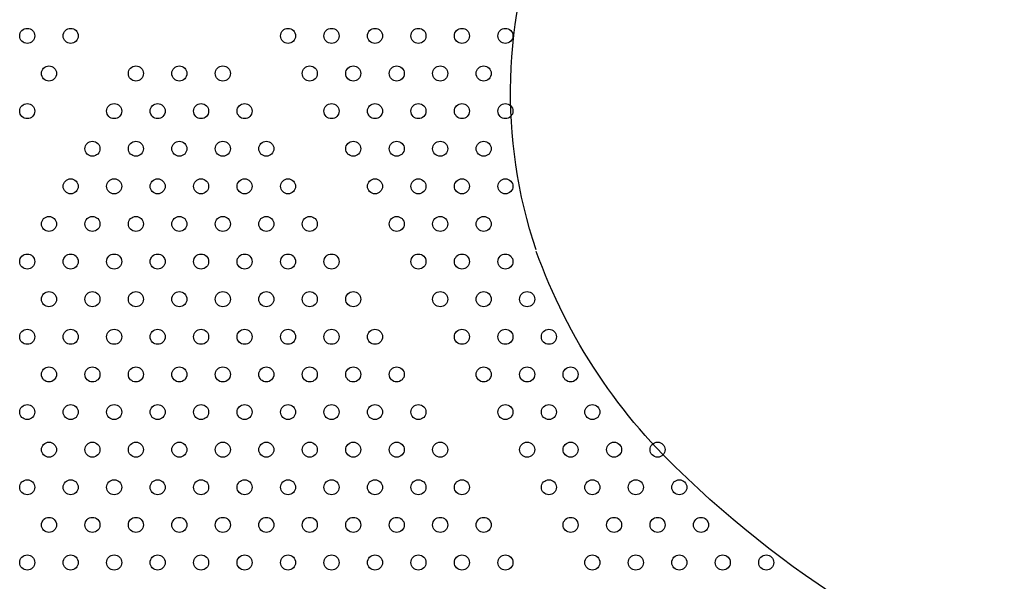
# Model space of a CAD drawing. Units: millimetres. Extents: x 2 to 16.5, y 2 to 12.9.
# Drawn here: x 9.6 to 10.1, y 5.8 to 6.1 of the extents above; entities that cross this region are included whole.
import ezdxf

# ---------------------------------------------------------------- set-up
doc = ezdxf.new("R2010")
doc.units = ezdxf.units.MM
doc.layers.add('SUPERIOR-VIS', color=7, linetype='Continuous')

msp = doc.modelspace()

# ---------------------------------------------------------------- linework, layer by layer
at = {"layer": 'SUPERIOR-VIS', "elevation": 1.28191}
msp.add_lwpolyline([(9.8666, 5.94045, -0.176516), (9.87181, 6.122, -0.088947), (9.99044, 6.44057, -0.316904), (10.20922, 6.56612, -0.148009), (10.54695, 6.49653, -0.24501), (10.71472, 6.24588, -0.058108), (10.7271, 6.05299, -0.13156), (10.63256, 5.85438, -0.078655), (10.45284, 5.71689, -0.219502), (10.16999, 5.69015, -0.120324), (9.94706, 5.81897, -0.12185), (9.86674, 5.93965, -1.785542)], format="xyb", dxfattribs=at)
at = {"layer": 'SUPERIOR-VIS'}
for centre in [(9.59629, 6.05429), (9.61938, 6.05429), (9.73485, 6.05429), (9.75795, 6.05429), (9.78104, 6.05429), (9.80413, 6.05429), (9.82723, 6.05429), (9.85032, 6.05429), (9.60784, 6.03429), (9.65402, 6.03429), (9.67712, 6.03429), (9.70021, 6.03429), (9.7464, 6.03429), (9.76949, 6.03429), (9.79259, 6.03429), (9.81568, 6.03429), (9.83878, 6.03429), (9.59629, 6.01429), (9.64248, 6.01429), (9.66557, 6.01429), (9.68866, 6.01429), (9.71176, 6.01429), (9.75795, 6.01429), (9.78104, 6.01429), (9.80413, 6.01429), (9.82723, 6.01429), (9.85032, 6.01429), (9.63093, 5.99429), (9.65402, 5.99429), (9.67712, 5.99429), (9.70021, 5.99429), (9.72331, 5.99429), (9.76949, 5.99429), (9.79259, 5.99429), (9.81568, 5.99429), (9.83878, 5.99429), (9.61938, 5.97429), (9.64248, 5.97429), (9.66557, 5.97429), (9.68866, 5.97429), (9.71176, 5.97429), (9.73485, 5.97429), (9.78104, 5.97429), (9.80413, 5.97429), (9.82723, 5.97429), (9.85032, 5.97429), (9.60784, 5.95429), (9.63093, 5.95429), (9.65402, 5.95429), (9.67712, 5.95429), (9.70021, 5.95429), (9.72331, 5.95429), (9.7464, 5.95429), (9.79259, 5.95429), (9.81568, 5.95429), (9.83878, 5.95429), (9.59629, 5.93429), (9.61938, 5.93429), (9.64248, 5.93429), (9.66557, 5.93429), (9.68866, 5.93429), (9.71176, 5.93429), (9.73485, 5.93429), (9.75795, 5.93429), (9.80413, 5.93429), (9.82723, 5.93429), (9.85032, 5.93429), (9.60784, 5.91429), (9.63093, 5.91429), (9.65402, 5.91429), (9.67712, 5.91429), (9.70021, 5.91429), (9.72331, 5.91429), (9.7464, 5.91429), (9.76949, 5.91429), (9.81568, 5.91429), (9.83878, 5.91429), (9.86187, 5.91429), (9.59629, 5.89429), (9.61938, 5.89429), (9.64248, 5.89429), (9.66557, 5.89429), (9.68866, 5.89429), (9.71176, 5.89429), (9.73485, 5.89429), (9.75795, 5.89429), (9.78104, 5.89429), (9.82723, 5.89429), (9.85032, 5.89429), (9.87342, 5.89429), (9.60784, 5.87429), (9.63093, 5.87429), (9.65402, 5.87429), (9.67712, 5.87429), (9.70021, 5.87429), (9.72331, 5.87429), (9.7464, 5.87429), (9.76949, 5.87429), (9.79259, 5.87429), (9.83878, 5.87429), (9.86187, 5.87429), (9.88496, 5.87429), (9.59629, 5.85429), (9.61938, 5.85429), (9.64248, 5.85429), (9.66557, 5.85429), (9.68866, 5.85429), (9.71176, 5.85429), (9.73485, 5.85429), (9.75795, 5.85429), (9.78104, 5.85429), (9.80413, 5.85429), (9.85032, 5.85429), (9.87342, 5.85429), (9.89651, 5.85429), (9.60784, 5.83429), (9.63093, 5.83429), (9.65402, 5.83429), (9.67712, 5.83429), (9.70021, 5.83429), (9.72331, 5.83429), (9.7464, 5.83429), (9.76949, 5.83429), (9.79259, 5.83429), (9.81568, 5.83429), (9.86187, 5.83429), (9.88496, 5.83429), (9.90806, 5.83429), (9.93115, 5.83429), (9.59629, 5.81429), (9.61938, 5.81429), (9.64248, 5.81429), (9.66557, 5.81429), (9.68866, 5.81429), (9.71176, 5.81429), (9.73485, 5.81429), (9.75795, 5.81429), (9.78104, 5.81429), (9.80413, 5.81429), (9.82723, 5.81429), (9.87342, 5.81429), (9.89651, 5.81429), (9.9196, 5.81429), (9.9427, 5.81429), (9.60784, 5.79429), (9.63093, 5.79429), (9.65402, 5.79429), (9.67712, 5.79429), (9.70021, 5.79429), (9.72331, 5.79429), (9.7464, 5.79429), (9.76949, 5.79429), (9.79259, 5.79429), (9.81568, 5.79429), (9.83878, 5.79429), (9.88496, 5.79429), (9.90806, 5.79429), (9.93115, 5.79429), (9.95425, 5.79429), (9.59629, 5.77429), (9.61938, 5.77429), (9.64248, 5.77429), (9.66557, 5.77429), (9.68866, 5.77429), (9.71176, 5.77429), (9.73485, 5.77429), (9.75795, 5.77429), (9.78104, 5.77429), (9.80413, 5.77429), (9.82723, 5.77429), (9.85032, 5.77429), (9.89651, 5.77429), (9.9196, 5.77429), (9.9427, 5.77429), (9.96579, 5.77429), (9.98889, 5.77429)]:
    msp.add_circle(centre, 0.004, dxfattribs=at)

doc.saveas('drawing.dxf')
